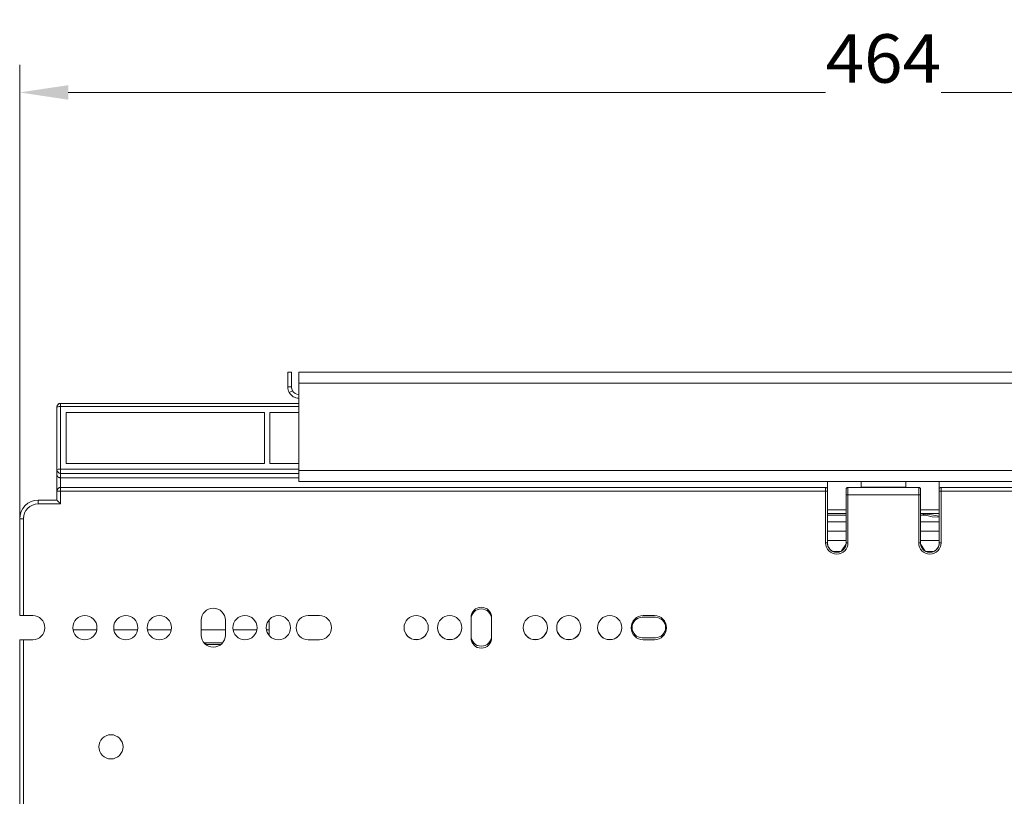
# Model space of a CAD drawing. Units: millimetres. Extents: x -496 to 710, y -489 to 575.
# Drawn here: x 183 to 448, y 366 to 575 of the extents above; entities that cross this region are included whole.
import ezdxf
from ezdxf.enums import TextEntityAlignment as Align

# ---------------------------------------------------------------- set-up
doc = ezdxf.new("R2010")
doc.units = ezdxf.units.MM
doc.header["$LTSCALE"] = 5
doc.linetypes.add('AUSGEZOGEN', pattern=[0])
doc.layers.add('Layer6', color=18, linetype='Continuous', true_color=0x000000)
doc.layers.add('Layer9', color=18, linetype='Continuous', true_color=0x000000)
doc.styles.add('Arial', font='arial.ttf')
doc.dimstyles.new('ISO-25', dxfattribs={"dimtxt": 2.5, "dimasz": 2.5, "dimexe": 1.25, "dimexo": 0.625, "dimtad": 1, "dimtxsty": 'Standard', "dimcen": 2.5, "dimadec": 0, "dimazin": 0, "dimtfac": 1, "dimtmove": 0, "dimatfit": 3, "dimfxl": 1, "dimarcsym": 0})

# ---------------------------------------------------------------- blocks, each defined once
blk = doc.blocks.new('8010145 Gesamtdeckel silber 500_nNn026')
at = {"layer": 'Layer9', "color": 18, "linetype": 'AUSGEZOGEN', "lineweight": 18, "true_color": 0x000000}
for p, q in [((256.21, 479.89), (255.21, 479.89)), ((255.21, 475.89), (255.21, 479.89)), ((256.21, 475.89), (256.21, 479.89)), ((638.21, 479.89), (258.21, 479.89)), ((258.21, 476.89), (258.21, 479.89)), ((638.21, 476.89), (258.21, 476.89)), ((258.21, 476.89), (258.21, 453.49)), ((256.21, 475.89), (255.21, 475.89)), ((256.47, 474.89), (255.61, 474.39)), ((638.21, 453.49), (258.21, 453.49)), ((258.21, 453.49), (258.21, 450.49)), ((258.21, 450.49), (638.21, 450.49))]:
    blk.add_line(p, q, dxfattribs=at)
for radius, start, end in [(3, 180, 210), (3, 210, 270), (2, 180, 210), (2, 210, 270)]:
    blk.add_arc((258.21, 475.89), radius, start, end, dxfattribs=at)
blk = doc.blocks.new('8010147 Rahmen silber 500_400_2a_nNn027')
at = {"layer": 'Layer9', "color": 18, "linetype": 'AUSGEZOGEN', "lineweight": 18, "true_color": 0x000000}
for p, q in [((405.21, 434.69), (400.21, 434.69)), ((430.21, 434.69), (425.21, 434.69)), ((401.77, 431.69), (403.64, 431.69)), ((426.77, 431.69), (428.64, 431.69)), ((250.21, 413.3), (250.21, 409.2)), ((197.51, 410.69), (203.9, 410.69)), ((208.51, 410.69), (214.9, 410.69)), ((217.51, 410.69), (223.9, 410.69)), ((231.96, 410.69), (238.46, 410.69)), ((240.51, 410.69), (246.9, 410.69)), ((249.51, 410.69), (250.21, 410.69)), ((232.71, 407.19), (237.7, 407.19)), ((232.97, 406.9), (233.03, 406.92)), ((233.03, 406.92), (233.21, 407)), ((233.21, 407), (233.64, 407.19))]:
    blk.add_line(p, q, dxfattribs=at)
blk = doc.blocks.new('Ersatzeimer hellgrau 16 L_nNn033')
at = {"layer": 'Layer9', "color": 18, "linetype": 'AUSGEZOGEN', "lineweight": 18, "true_color": 0x000000}
for p, q in [((405.21, 442.92), (400.21, 442.92)), ((400.21, 441.94), (405.21, 441.94)), ((430.21, 442.92), (425.21, 442.92)), ((425.21, 441.94), (430.21, 441.94)), ((426.64, 441.8), (426.48, 441.94)), ((430.21, 441.18), (426.64, 441.8)), ((405.21, 441.48), (400.21, 441.48)), ((400.21, 439.69), (405.21, 439.69)), ((426.49, 441.48), (425.21, 441.48)), ((425.21, 439.69), (430.21, 439.69)), ((405.21, 437.21), (400.21, 437.21)), ((430.21, 437.21), (425.21, 437.21))]:
    blk.add_line(p, q, dxfattribs=at)
for points in [[(425.54, 441.94), (426.49, 441.48)], [(430.21, 440.89), (428.36, 441.03), (426.49, 441.48)]]:
    blk.add_lwpolyline(points, dxfattribs=at)
for start, end in [(248.2005, 249.2917), (249.0576, 252.2195), (249.2917, 252.0436), (269.3601, 269.9972), (269.327, 269.9972)]:
    blk.add_arc((430.21, 451.19), 10, start, end, dxfattribs=at)
blk.add_ellipse((426.49, 441.37), major_axis=(0.177, 0.468), ratio=0.074951, start_param=0, end_param=1.375058, dxfattribs=at)
blk = doc.blocks.new('8012321 Ersatzeimer hellgrau 16 L_nNn032')
blk.add_blockref('Ersatzeimer hellgrau 16 L_nNn033', (0, 0))
blk = doc.blocks.new('8010026 Schiene Grass Nova pro 450 L_nNn034')
at = {"layer": 'Layer9', "color": 18, "linetype": 'AUSGEZOGEN', "lineweight": 18, "true_color": 0x000000}
for p, q in [((350.46, 414.04), (353.96, 414.04)), ((353.96, 408.54), (350.46, 408.54)), ((237.19, 406.69), (233.22, 406.69))]:
    blk.add_line(p, q, dxfattribs=at)
for centre, radius, start, end in [((307.21, 413.54), 2.75, 0, 180), ((350.46, 411.29), 2.75, 90, 270), ((353.96, 411.29), 2.75, 270, 90), ((289.71, 411.29), 3.25, 180.3793, 359.6207), ((298.71, 411.29), 3.25, 180.3793, 359.6207), ((321.71, 411.29), 3.25, 180.3793, 359.6207), ((330.71, 411.29), 3.25, 180.3793, 359.6207), ((341.71, 411.29), 3.25, 180.3793, 359.6207), ((307.21, 409.04), 2.75, 180, 0)]:
    blk.add_arc(centre, radius, start, end, dxfattribs=at)
blk = doc.blocks.new('8010007 Montageplatte_nNn038')
at = {"layer": 'Layer9', "color": 18, "linetype": 'AUSGEZOGEN', "lineweight": 18, "true_color": 0x000000}
for p, q in [((258.21, 471.5), (194.21, 471.5)), ((193.21, 445.5), (188.21, 445.5)), ((186.71, 408), (183.21, 408))]:
    blk.add_line(p, q, dxfattribs=at)
blk.add_arc((188.21, 440.5), 4, 168.75, 180, dxfattribs=at)
blk = doc.blocks.new('8010007 Montageplatte_nNn039')
at = {"layer": 'Layer9', "color": 18, "linetype": 'AUSGEZOGEN', "lineweight": 18, "true_color": 0x000000}
for p, q in [((193.28, 470.88), (193.32, 470.97)), ((193.32, 470.97), (193.37, 471.06)), ((193.5, 471.21), (193.57, 471.27)), ((193.57, 471.27), (193.65, 471.33)), ((193.65, 471.33), (193.8, 471.41)), ((193.8, 471.41), (193.82, 471.42)), ((194.01, 471.48), (194.07, 471.49)), ((194.07, 471.49), (194.21, 471.5)), ((194.21, 471.5), (258.21, 471.5)), ((194.21, 470.64), (194.21, 471.5)), ((193.21, 453.69), (193.21, 470.5)), ((194.21, 470.64), (194.21, 453.83)), ((194.21, 470.64), (258.21, 470.64)), ((249.01, 469), (195.71, 469)), ((195.71, 469), (195.71, 455.31)), ((249.01, 455.31), (249.01, 469)), ((258.21, 469), (250.41, 469)), ((250.41, 469), (250.41, 455.31)), ((195.71, 455.31), (249.01, 455.31)), ((250.41, 455.31), (258.21, 455.31)), ((193.21, 452.37), (193.21, 453.69)), ((193.21, 447.9), (193.21, 452.37)), ((194.21, 453.83), (258.21, 453.83)), ((194.21, 452.7), (194.21, 453.83)), ((258.21, 452.7), (194.21, 452.7)), ((194.21, 452.7), (194.21, 451.5)), ((258.21, 451.5), (194.21, 451.5)), ((194.21, 448.9), (194.21, 451.5)), ((400.21, 450.49), (400.21, 448.4)), ((409.21, 449), (409.21, 450.49)), ((421.21, 450.49), (421.21, 449)), ((430.21, 448.4), (430.21, 450.49)), ((193.21, 447.9), (193.22, 448.06)), ((193.21, 445.5), (193.21, 447.9)), ((194.21, 447.9), (193.21, 447.9)), ((193.22, 448.1), (193.26, 448.23)), ((193.22, 448.06), (193.22, 448.1)), ((193.26, 448.23), (193.28, 448.28)), ((193.28, 448.28), (193.33, 448.39)), ((193.28, 448.28), (193.32, 448.36)), ((193.32, 448.36), (193.37, 448.46)), ((193.33, 448.39), (193.37, 448.46)), ((193.37, 448.46), (193.4, 448.49)), ((193.4, 448.49), (193.5, 448.61)), ((193.41, 448.5), (193.44, 448.54)), ((193.44, 448.54), (193.5, 448.61)), ((193.5, 448.61), (193.57, 448.68)), ((193.5, 448.61), (193.57, 448.67)), ((193.57, 448.68), (193.65, 448.73)), ((193.57, 448.67), (193.65, 448.73)), ((193.65, 448.73), (193.66, 448.74)), ((193.75, 448.79), (193.82, 448.82)), ((193.82, 448.82), (193.85, 448.83)), ((193.96, 448.87), (194.01, 448.88)), ((194.01, 448.88), (194.08, 448.89)), ((194.08, 448.89), (194.21, 448.9)), ((194.21, 448.9), (399.71, 448.9)), ((194.21, 447.9), (194.21, 448.9)), ((194.21, 444.5), (194.21, 447.9)), ((194.21, 447.9), (399.71, 447.9)), ((399.71, 447.9), (399.71, 448.9)), ((399.71, 447.9), (399.71, 434)), ((399.71, 447.9), (400.21, 447.9)), ((400.21, 447.9), (400.21, 448.4)), ((400.21, 447.9), (400.21, 434)), ((405.21, 447.19), (405.21, 448.4)), ((405.21, 447.08), (405.21, 447.19)), ((405.21, 446.9), (405.21, 447.08)), ((405.71, 448.9), (424.71, 448.9)), ((405.71, 446.9), (405.71, 448.9)), ((421.21, 449), (409.21, 449)), ((424.71, 446.9), (424.71, 448.9)), ((425.21, 448.4), (425.21, 448.39)), ((425.21, 448.39), (425.21, 448.37)), ((425.21, 446.9), (425.21, 448.37)), ((430.21, 448.42), (430.21, 448.49)), ((430.21, 448.39), (430.21, 448.42)), ((430.21, 448.39), (430.21, 448.4)), ((430.21, 448.39), (430.21, 448.39)), ((430.21, 448.36), (430.21, 448.39)), ((430.21, 448.33), (430.21, 448.36)), ((430.21, 448.32), (430.21, 448.33)), ((430.21, 448.25), (430.21, 448.32)), ((430.21, 448.2), (430.21, 448.25)), ((430.21, 448.18), (430.21, 448.2)), ((430.21, 448.09), (430.21, 448.18)), ((430.21, 448.02), (430.21, 448.09)), ((430.21, 448), (430.21, 448.02)), ((430.21, 447.9), (430.21, 448)), ((430.21, 434), (430.21, 447.9)), ((430.71, 447.9), (430.21, 447.9)), ((430.71, 448.9), (636.21, 448.9)), ((430.71, 447.9), (430.71, 448.9)), ((430.71, 434), (430.71, 447.9)), ((430.71, 447.9), (636.21, 447.9)), ((188.21, 445.5), (193.21, 445.5)), ((188.21, 444.5), (188.21, 445.5)), ((188.21, 444.5), (194.21, 444.5)), ((405.21, 434), (405.21, 446.9)), ((405.71, 446.9), (405.21, 446.9)), ((405.71, 446.9), (424.71, 446.9)), ((405.71, 434), (405.71, 446.9)), ((424.71, 446.9), (424.71, 434)), ((424.71, 446.9), (425.21, 446.9)), ((425.21, 446.9), (425.21, 434)), ((183.21, 414.5), (183.21, 440.5)), ((184.21, 440.5), (183.21, 440.5)), ((184.21, 414.5), (184.21, 440.5)), ((399.71, 434), (400.21, 434)), ((405.13, 433.36), (405.21, 433.85)), ((405.71, 434), (405.21, 434)), ((424.71, 434), (425.21, 434)), ((430.13, 433.36), (430.21, 433.85)), ((430.71, 434), (430.21, 434)), ((400.22, 433.66), (400.33, 433.18)), ((400.33, 433.18), (400.54, 432.74)), ((400.54, 432.74), (400.82, 432.34)), ((400.82, 432.34), (401.19, 432)), ((401.19, 432), (401.6, 431.74)), ((401.6, 431.74), (402.07, 431.57)), ((402.07, 431.57), (402.55, 431.5)), ((402.55, 431.5), (403.04, 431.51)), ((403.04, 431.51), (403.52, 431.63)), ((403.52, 431.63), (403.97, 431.83)), ((403.93, 431.84), (404.85, 432.73)), ((403.95, 431.86), (405.16, 433.58)), ((403.97, 431.83), (404.37, 432.12)), ((404.37, 432.12), (404.7, 432.48)), ((404.7, 432.48), (404.96, 432.9)), ((404.96, 432.9), (405.13, 433.36)), ((425.22, 433.66), (425.33, 433.18)), ((425.25, 433.58), (426.47, 431.84)), ((425.33, 433.18), (425.54, 432.74)), ((425.54, 432.74), (425.82, 432.34)), ((425.74, 432.47), (426.46, 431.84)), ((425.82, 432.34), (426.19, 432)), ((426.19, 432), (426.6, 431.74)), ((426.6, 431.74), (427.07, 431.57)), ((427.07, 431.57), (427.55, 431.5)), ((427.55, 431.5), (428.04, 431.51)), ((428.04, 431.51), (428.52, 431.63)), ((428.52, 431.63), (428.97, 431.83)), ((428.97, 431.83), (429.37, 432.12)), ((429.37, 432.12), (429.7, 432.48)), ((429.7, 432.48), (429.96, 432.9)), ((429.96, 432.9), (430.13, 433.36)), ((430.15, 433.51), (430.16, 433.53)), ((184.21, 414.5), (183.21, 414.5)), ((186.71, 414.5), (184.21, 414.5)), ((231.96, 413.25), (231.96, 409.25)), ((238.46, 409.25), (238.46, 413.25)), ((263.71, 414.5), (260.71, 414.5)), ((304.46, 414), (304.46, 408.5)), ((309.96, 408.5), (309.96, 414)), ((353.71, 414.5), (350.71, 414.5)), ((183.21, 360.7), (183.21, 408)), ((184.21, 408), (183.21, 408)), ((184.21, 313), (184.21, 408)), ((184.21, 408), (186.71, 408)), ((260.71, 408), (263.71, 408)), ((350.71, 408), (353.71, 408))]:
    blk.add_line(p, q, dxfattribs=at)
for points in [[(194.21, 451.5), (194.08, 451.51), (193.97, 451.52), (193.86, 451.55), (193.76, 451.59), (193.67, 451.63), (193.59, 451.69), (193.45, 451.8), (193.34, 451.94), (193.26, 452.08), (193.22, 452.22), (193.21, 452.37)], [(194.21, 444.5), (193.97, 444.74), (193.76, 444.95), (193.58, 445.12), (193.44, 445.26), (193.38, 445.32), (193.34, 445.37), (193.29, 445.41), (193.26, 445.44), (193.24, 445.47), (193.22, 445.49), (193.21, 445.5), (193.21, 445.5)], [(400.21, 445.5), (400.21, 445.49)], [(430.21, 445.49), (430.21, 445.5)]]:
    blk.add_lwpolyline(points, dxfattribs=at)
for centre, radius, start, end in [((194.21, 470.5), 1, 90, 180), ((194.21, 447.9), 1, 157.5, 180), ((194.21, 447.9), 1, 90, 123.75), ((194.21, 447.9), 1, 117.2285, 123.3028), ((194.21, 447.9), 1, 104.2449, 110.8865), ((399.71, 448.4), 0.5, 0, 90), ((405.71, 448.4), 0.5, 90, 180), ((409.11, 449), 0.1, 270, 0), ((409.11, 449), 0.1, 270, 280.4193), ((409.11, 449), 0.1, 284.0052, 290.9045), ((409.11, 449), 0.1, 295.4088, 301.5983), ((409.11, 449), 0.1, 306.5643, 312.4254), ((409.11, 449), 0.1, 317.8812, 326.0717), ((409.11, 449), 0.1, 326.3176, 336.603), ((409.11, 449), 0.1, 349.9873, 0), ((409.11, 449), 0.1, 338.0301, 347.7008), ((421.31, 449), 0.1, 180, 190.0127), ((421.31, 449), 0.1, 180, 270), ((421.31, 449), 0.1, 192.2992, 201.9699), ((421.31, 449), 0.1, 203.397, 213.6824), ((421.31, 449), 0.1, 213.9283, 222.1188), ((421.31, 449), 0.1, 227.5746, 233.4357), ((421.31, 449), 0.1, 238.4017, 244.5912), ((421.31, 449), 0.1, 249.0955, 255.9948), ((421.31, 449), 0.1, 259.5807, 270), ((424.71, 448.4), 0.5, 0, 90), ((430.71, 448.4), 0.5, 90, 180), ((188.21, 440.5), 5, 90, 180), ((188.21, 440.5), 4, 90, 180), ((402.71, 434), 3, 180, 0), ((402.71, 434), 2.5, 180, 191.1148), ((402.71, 434), 2.5, 349.0457, 0), ((427.71, 434), 3, 180, 0), ((427.71, 434), 2.5, 180, 191.1148), ((427.71, 434), 2.5, 349.0457, 360), ((402.71, 434), 2.5, 190.9965, 194.6483), ((402.71, 434), 2.5, 191.5457, 202.3648), ((402.71, 434), 2.5, 201.9936, 206.3727), ((402.71, 434), 2.5, 202.7957, 213.6148), ((402.71, 434), 2.5, 212.9915, 217.6775), ((402.71, 434), 2.5, 214.0457, 224.8648), ((402.71, 434), 2.5, 223.9903, 228.8425), ((402.71, 434), 2.5, 225.2957, 236.1148), ((402.71, 434), 2.5, 234.9903, 239.9438), ((402.71, 434), 2.5, 236.5457, 247.3648), ((402.71, 434), 2.5, 245.9916, 251.0108), ((402.71, 434), 2.5, 247.7957, 258.6148), ((402.71, 434), 2.5, 256.9944, 262.0574), ((402.71, 434), 2.5, 259.0457, 269.8648), ((402.71, 434), 2.5, 267.9993, 273.0906), ((402.71, 434), 2.5, 270.2957, 281.1148), ((402.71, 434), 2.5, 279.0065, 284.1147), ((402.71, 434), 2.5, 281.5457, 292.3648), ((402.71, 434), 2.5, 290.0169, 295.1323), ((402.71, 434), 2.5, 292.7957, 303.6148), ((402.71, 434), 2.5, 303.4007, 303.7473), ((402.71, 434), 2.5, 304.0457, 314.8648), ((402.71, 434), 2.5, 314.0434, 315.5574), ((402.71, 434), 2.5, 315.2957, 326.1148), ((402.71, 434), 2.5, 325.3153, 327.3314), ((402.71, 434), 2.5, 326.5457, 337.3648), ((402.71, 434), 2.5, 337.1951, 349.6941), ((402.71, 434), 2.5, 337.7957, 348.6148), ((427.71, 434), 2.5, 190.3044, 202.8297), ((427.71, 434), 2.5, 191.5457, 202.3648), ((427.71, 434), 2.5, 202.7957, 213.6148), ((427.71, 434), 2.5, 212.6771, 214.688), ((427.71, 434), 2.5, 214.0457, 224.8648), ((427.71, 434), 2.5, 224.4473, 225.953), ((427.71, 434), 2.5, 225.2957, 236.1148), ((427.71, 434), 2.5, 236.2962, 236.5949), ((427.71, 434), 2.5, 236.5457, 247.3648), ((427.71, 434), 2.5, 244.8677, 249.9831), ((427.71, 434), 2.5, 247.7957, 258.6148), ((427.71, 434), 2.5, 255.8854, 260.9935), ((427.71, 434), 2.5, 259.0457, 269.8648), ((427.71, 434), 2.5, 266.9095, 272.0008), ((427.71, 434), 2.5, 270.2957, 281.1148), ((427.71, 434), 2.5, 277.9427, 283.0056), ((427.71, 434), 2.5, 281.5457, 292.3648), ((427.71, 434), 2.5, 288.9892, 294.0084), ((427.71, 434), 2.5, 292.7957, 303.6148), ((427.71, 434), 2.5, 300.0562, 305.0097), ((427.71, 434), 2.5, 304.0457, 314.8648), ((427.71, 434), 2.5, 311.1575, 316.0097), ((427.71, 434), 2.5, 315.2957, 326.1148), ((427.71, 434), 2.5, 322.3225, 327.0085), ((427.71, 434), 2.5, 326.5457, 337.3648), ((427.71, 434), 2.5, 333.6273, 338.0064), ((427.71, 434), 2.5, 337.7957, 348.6148), ((427.71, 434), 2.5, 345.3517, 348.9821), ((235.21, 413.25), 3.25, 0, 180), ((307.21, 414), 2.75, 0, 180), ((186.71, 411.25), 3.25, 270, 90), ((200.71, 411.25), 3.25, 0, 180), ((211.71, 411.25), 3.25, 0, 180), ((220.71, 411.25), 3.25, 0, 180), ((243.71, 411.25), 3.25, 0, 180), ((252.71, 411.25), 3.25, 0, 180), ((260.71, 411.25), 3.25, 90, 270), ((263.71, 411.25), 3.25, 270, 90), ((289.71, 411.25), 3.25, 0, 180), ((298.71, 411.25), 3.25, 0, 180), ((321.71, 411.25), 3.25, 0, 180), ((330.71, 411.25), 3.25, 0, 180), ((341.71, 411.25), 3.25, 0, 180), ((350.71, 411.25), 3.25, 90, 270), ((353.71, 411.25), 3.25, 270, 90), ((200.71, 411.25), 3.25, 180, 0), ((211.71, 411.25), 3.25, 180, 0), ((220.71, 411.25), 3.25, 180, 0), ((243.71, 411.25), 3.25, 180, 0), ((252.71, 411.25), 3.25, 180, 0), ((289.71, 411.25), 3.25, 180, 0), ((298.71, 411.25), 3.25, 180, 0), ((321.71, 411.25), 3.25, 180, 0), ((330.71, 411.25), 3.25, 180, 0), ((341.71, 411.25), 3.25, 180, 0), ((235.21, 409.25), 3.25, 180, 0), ((307.21, 408.5), 2.75, 180, 0), ((207.71, 379.25), 3.25, 0, 180), ((207.71, 379.25), 3.25, 180, 0)]:
    blk.add_arc(centre, radius, start, end, dxfattribs=at)
for centre, ratio, start_param, end_param in [((194.21, 470.5), 0.139173, 4.712389, 6.283185), ((194.21, 453.69), 0.139173, 4.712389, 6.283185), ((194.21, 453.69), 0.990268, 0, 1.570796)]:
    blk.add_ellipse(centre, major_axis=(-1, 0), ratio=ratio, start_param=start_param, end_param=end_param, dxfattribs=at)
blk = doc.blocks.new('Draufsicht-SL_nNn025')
for name in ['8010145 Gesamtdeckel silber 500_nNn026', '8010007 Montageplatte_nNn038', '8010007 Montageplatte_nNn039', '8012321 Ersatzeimer hellgrau 16 L_nNn032', '8010147 Rahmen silber 500_400_2a_nNn027', '8010026 Schiene Grass Nova pro 450 L_nNn034']:
    blk.add_blockref(name, (0, 0))
blk = doc.blocks.new('*D53')
at = {"layer": 'Layer6', "linetype": 'AUSGEZOGEN', "lineweight": 18, "true_color": 0x000000}
for points in [[(183.21, 555), (196.23, 553.05), (196.23, 556.95)], [(647.21, 555), (634.18, 556.95), (634.18, 553.05)]]:
    blk.add_hatch(color=18, dxfattribs=at).paths.add_polyline_path(points, flags=0)
at = {"layer": 'Layer6', "color": 18, "linetype": 'AUSGEZOGEN', "lineweight": 18, "true_color": 0x000000}
for p, q in [((183.21, 440.5), (183.21, 562.44)), ((647.21, 440.5), (647.21, 562.44)), ((196.23, 555), (634.18, 555))]:
    blk.add_line(p, q, dxfattribs=at)
at = {"color": 18, "linetype": 'AUSGEZOGEN', "lineweight": 18, "true_color": 0x000000}
blk.add_wipeout([(399.7, 553.7), (430.71, 553.7), (430.71, 574.54), (399.7, 574.54)], dxfattribs=at).dxf.layer = 'Layer6'
at = {"layer": 'Layer6', "color": 18, "linetype": 'AUSGEZOGEN', "lineweight": 18, "true_color": 0x000000, "style": 'Arial', "width": 1.022938}
blk.add_text('464', height=13.026, dxfattribs=at).set_placement((399.7, 557.61), (430.71, 557.61), align=Align.FIT)

msp = doc.modelspace()

# ---------------------------------------------------------------- block references
msp.add_blockref('Draufsicht-SL_nNn025', (0, 0))

# ---------------------------------------------------------------- next in the draw order: dimensions: what is measured, and where the dimension line sits
at = {"layer": 'Layer6', "color": 18, "linetype": 'AUSGEZOGEN', "lineweight": 18, "true_color": 0x000000}
dim = msp.add_linear_dim(base=(647.205, 555), p1=(183.205, 440.5), p2=(647.205, 440.5), dimstyle='ISO-25', override={"dimtxt": 13.025641, "dimasz": 13.025641, "dimexe": 9.30403, "dimgap": 1.860806, "dimtad": 1, "dimjust": 0, "dimdec": 2, "dimzin": 8, "dimpost": '<>', "dimsah": 1, "dimclrd": 18, "dimclre": 18, "dimclrt": 18, "dimadec": 2}, dxfattribs=at)
dim.commit()
dim.dimension.update_dxf_attribs({"geometry": '*D53', "text_midpoint": (415.205, 564.118), "dimtype": 160})

doc.saveas('drawing.dxf')
